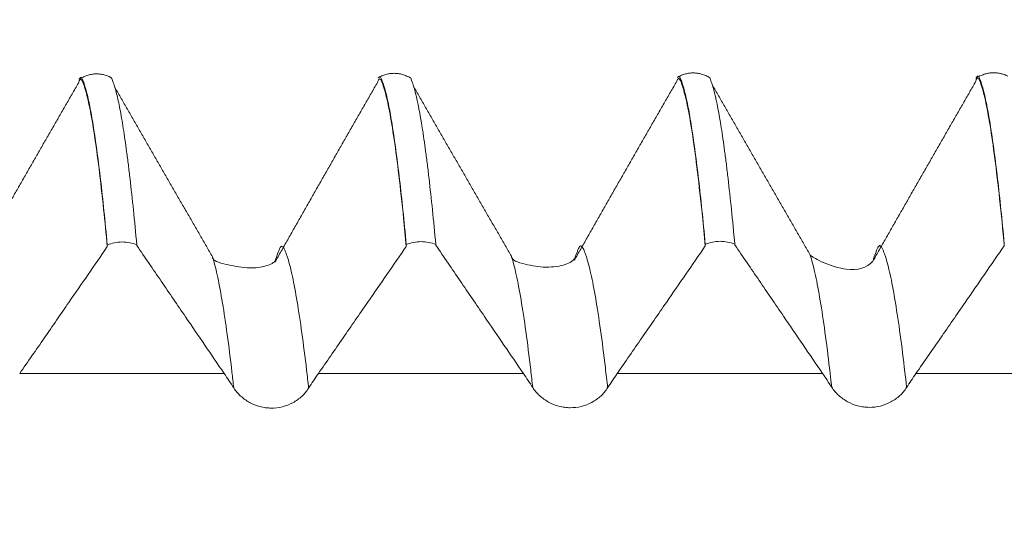
# Model space of a CAD drawing. Units: millimetres. Extents: x -41 to 46, y -82 to 24.
# Drawn here: x 19 to 20, y 1 to 2 of the extents above; entities that cross this region are included whole.
import ezdxf

# ---------------------------------------------------------------- set-up
doc = ezdxf.new("R2010")
doc.units = ezdxf.units.MM
doc.layers.add('1', color=4, linetype='Continuous')
doc.layers.add('SK2', color=7, linetype='Continuous')
doc.styles.add('iso_b_vert', font='simplex.shx')
doc.dimstyles.get("Standard").update_dxf_attribs({"dimtxt": 0.18, "dimasz": 0.18, "dimexe": 0.18, "dimexo": 0.0625, "dimgap": 0.09, "dimtad": 1, "dimzin": 0, "dimdsep": 52, "dimtxsty": 'Standard', "dimcen": 0.09, "dimadec": 0, "dimazin": 0, "dimtfac": 1, "dimtdec": 4, "dimtofl": 0, "dimtmove": 0, "dimatfit": 3, "dimfxl": 1, "dimtolj": 1, "dimtzin": 0, "dimarcsym": 0})

# ---------------------------------------------------------------- blocks, each defined once
blk = doc.blocks.new('_U2')
at = {"layer": 'SK2', "lineweight": 13}
for p, q in [((23.5, 1.5875), (23.5, 12.85)), ((25, 3.139952), (25, 12.85)), ((32.5, 10.85), (16, 10.85))]:
    blk.add_line(p, q, dxfattribs=at)
at = {"layer": 'SK2', "lineweight": 18}
for points in [[(23.5, 10.85), (20.000002, 10.389216), (19.999998, 11.310784)], [(25, 10.85), (28.499998, 11.310784), (28.500002, 10.389216)]]:
    blk.add_solid(points, dxfattribs=at)
at = {"layer": 'SK2', "lineweight": 18, "attachment_point": 7, "line_spacing_factor": 1.084337, "style": 'iso_b_vert'}
for s, insert, char_height in [('\\W0.6004;1.5', (22.384401, 18.735114), 3), ("\\W0.6474;'C'", (22.410901, 11.632634), 3.5)]:
    blk.add_mtext(s, dxfattribs=dict(at, insert=insert, char_height=char_height))

msp = doc.modelspace()

# ---------------------------------------------------------------- linework, layer by layer
at = {"layer": '1', "lineweight": 18}
for points, degree in [([(18.9582, 1.5922), (18.9314, 1.6056), (18.9044, 1.5893)], 2), ([(19.4595, 1.5912), (19.4316, 1.6071), (19.4045, 1.5914)], 2), ([(19.9595, 1.5919), (19.9323, 1.6074), (19.9057, 1.5928)], 2), ([(20.4581, 1.5943), (20.4313, 1.6074), (20.4043, 1.5911)], 2), ([(18.9036, 1.5829), (18.818, 1.4347), (18.733, 1.2856)], 2), ([(19.4038, 1.5841), (19.3177, 1.4345), (19.232, 1.2829)], 2), ([(19.9044, 1.5863), (19.8182, 1.437), (19.7328, 1.2865)], 2), ([(20.1269, 1.2964), (20.0446, 1.4391), (19.9626, 1.5819)], 2), ([(20.4031, 1.5836), (20.3175, 1.4352), (20.2325, 1.2857)], 2), ([(19.1278, 1.2923), (19.0457, 1.4346), (18.9637, 1.5771)], 2), ([(19.6276, 1.2935), (19.5456, 1.4354), (19.4638, 1.5776)], 2), ([(18.9519, 1.3094), (18.9519, 1.3103), (18.9519, 1.3112), (18.9519, 1.3121)], 3), ([(19.0013, 1.3123), (19.0013, 1.3119), (19.0013, 1.3116), (19.0013, 1.3112)], 3), ([(19.4519, 1.3099), (19.4519, 1.3108), (19.4519, 1.3118), (19.4519, 1.3127)], 3), ([(19.5013, 1.3128), (19.5013, 1.3125), (19.5013, 1.3121), (19.5013, 1.3118)], 3), ([(19.9519, 1.3105), (19.9519, 1.3114), (19.9519, 1.3123), (19.9519, 1.3132)], 3), ([(20.0013, 1.3134), (20.0013, 1.313), (20.0013, 1.3127), (20.0013, 1.3123)], 3), ([(20.4519, 1.311), (20.4519, 1.312), (20.4519, 1.3129), (20.4519, 1.3138)], 3), ([(19.1473, 1.0972), (19.1527, 1.0894), (19.158, 1.0814), (19.1634, 1.0731)], 3), ([(19.2886, 1.0727), (19.2941, 1.0811), (19.2995, 1.0893), (19.305, 1.0972)], 3), ([(19.6477, 1.0972), (19.6529, 1.0896), (19.6581, 1.0818), (19.6633, 1.0737)], 3), ([(19.7886, 1.0733), (19.7939, 1.0815), (19.7993, 1.0895), (19.8046, 1.0972)], 3), ([(20.1481, 1.0972), (20.1532, 1.0898), (20.1583, 1.0821), (20.1633, 1.0743)], 3), ([(20.2886, 1.0739), (20.2938, 1.0818), (20.299, 1.0896), (20.3042, 1.0972)], 3)]:
    msp.add_open_spline(points, degree=degree, dxfattribs=at)
for points, knots in [([(18.9519, 1.3094), (18.9499, 1.3313), (18.9426, 1.4049), (18.9329, 1.4836), (18.9226, 1.5431), (18.9168, 1.567), (18.9131, 1.5787), (18.9112, 1.5838), (18.9093, 1.5882), (18.9077, 1.5897), (18.9065, 1.5887), (18.9055, 1.5875), (18.9045, 1.5856), (18.9038, 1.5836), (18.9035, 1.5826), (18.9034, 1.5825)], [0, 0, 0, 0, 0.124523, 0.441805, 0.600446, 0.759086, 0.798746, 0.838407, 0.878067, 0.917727, 0.937557, 0.957387, 0.977217, 0.997047, 1, 1, 1, 1]), ([(18.9519, 1.3121), (18.9501, 1.3322), (18.9482, 1.3513), (18.9444, 1.3875), (18.9426, 1.4045), (18.937, 1.4526), (18.9333, 1.4805), (18.9278, 1.5162), (18.9259, 1.5271), (18.9222, 1.5465), (18.9204, 1.5551), (18.9176, 1.5663), (18.9167, 1.5698), (18.9149, 1.5761), (18.914, 1.5789), (18.9127, 1.583), (18.9122, 1.5843), (18.9113, 1.5866), (18.9109, 1.5877), (18.9096, 1.5907), (18.9087, 1.5922), (18.9074, 1.5926), (18.907, 1.5924), (18.9062, 1.5916), (18.9057, 1.591), (18.9051, 1.59), (18.9051, 1.5899), (18.905, 1.5897)], [0, 0, 0, 0, 0.116997, 0.116997, 0.233994, 0.233994, 0.467989, 0.467989, 0.584986, 0.584986, 0.701983, 0.701983, 0.760482, 0.760482, 0.81898, 0.81898, 0.848229, 0.848229, 0.877479, 0.877479, 0.935977, 0.935977, 0.965227, 0.965227, 0.994476, 0.994476, 1, 1, 1, 1]), ([(18.9571, 1.5927), (18.9574, 1.5927), (18.9576, 1.5926), (18.9583, 1.592), (18.9588, 1.5912), (18.9597, 1.5895), (18.9601, 1.5884), (18.961, 1.5862), (18.9615, 1.585), (18.9629, 1.581), (18.9638, 1.5782), (18.9656, 1.572), (18.9665, 1.5686), (18.9693, 1.5576), (18.9712, 1.549), (18.9749, 1.5297), (18.9768, 1.519), (18.9805, 1.4952), (18.9824, 1.4823), (18.9852, 1.461), (18.9862, 1.4537), (18.988, 1.4384), (18.989, 1.4305), (18.9937, 1.3898), (18.9975, 1.3531), (19.0013, 1.3123)], [0, 0, 0, 0, 0.020072, 0.020072, 0.051683, 0.051683, 0.083294, 0.083294, 0.114904, 0.114904, 0.178125, 0.178125, 0.241346, 0.241346, 0.367789, 0.367789, 0.494231, 0.494231, 0.620673, 0.620673, 0.683894, 0.683894, 0.747115, 0.747115, 1, 1, 1, 1]), ([(19.4519, 1.3099), (19.4504, 1.3261), (19.4436, 1.3958), (19.4343, 1.4746), (19.4237, 1.5383), (19.4178, 1.5638), (19.414, 1.5768), (19.412, 1.5822), (19.4101, 1.5874), (19.4081, 1.5903), (19.4065, 1.5897), (19.4052, 1.5878), (19.4044, 1.5856), (19.4038, 1.5841), (19.4036, 1.5835)], [0, 0, 0, 0, 0.092701, 0.417419, 0.579779, 0.742138, 0.782728, 0.823318, 0.863907, 0.904497, 0.945087, 0.965382, 0.985677, 1, 1, 1, 1]), ([(19.4519, 1.3127), (19.4501, 1.3327), (19.4482, 1.3518), (19.4444, 1.388), (19.4426, 1.405), (19.437, 1.453), (19.4333, 1.4809), (19.4278, 1.5165), (19.4259, 1.5274), (19.4223, 1.547), (19.4204, 1.5557), (19.4168, 1.5705), (19.415, 1.5769), (19.4127, 1.5835), (19.4122, 1.5847), (19.4114, 1.5872), (19.4109, 1.5884), (19.4096, 1.5914), (19.4087, 1.5928), (19.4075, 1.5933), (19.4071, 1.5932), (19.4065, 1.5927), (19.4063, 1.5925), (19.4061, 1.5922)], [0, 0, 0, 0, 0.119696, 0.119696, 0.239391, 0.239391, 0.478783, 0.478783, 0.598479, 0.598479, 0.718174, 0.718174, 0.83787, 0.83787, 0.867794, 0.867794, 0.897718, 0.897718, 0.957566, 0.957566, 0.98749, 0.98749, 1, 1, 1, 1]), ([(19.4591, 1.5914), (19.4591, 1.5913), (19.4592, 1.5912), (19.4601, 1.5893), (19.461, 1.5868), (19.4629, 1.5816), (19.4638, 1.5788), (19.4657, 1.5726), (19.4666, 1.5692), (19.4712, 1.5508), (19.4749, 1.5313), (19.4805, 1.4957), (19.4824, 1.4827), (19.4852, 1.4615), (19.4862, 1.4541), (19.4881, 1.4388), (19.489, 1.4309), (19.4937, 1.3902), (19.4975, 1.3536), (19.5013, 1.3128)], [0, 0, 0, 0, 0.005408, 0.005408, 0.071715, 0.071715, 0.138021, 0.138021, 0.204327, 0.204327, 0.469551, 0.469551, 0.602163, 0.602163, 0.668469, 0.668469, 0.734776, 0.734776, 1, 1, 1, 1]), ([(19.9519, 1.3105), (19.9503, 1.3281), (19.9459, 1.3724), (19.9362, 1.4606), (19.9268, 1.5237), (19.9188, 1.5601), (19.9155, 1.5725), (19.9132, 1.5796), (19.9119, 1.5832), (19.9106, 1.5867), (19.9089, 1.5901), (19.9073, 1.591), (19.906, 1.5897), (19.9051, 1.5879), (19.9044, 1.5865), (19.9042, 1.5858)], [0, 0, 0, 0, 0.102511, 0.269919, 0.604734, 0.688438, 0.772142, 0.813994, 0.83492, 0.855846, 0.897698, 0.93955, 0.960476, 0.981402, 1, 1, 1, 1]), ([(19.9519, 1.3132), (19.9501, 1.3333), (19.9482, 1.3524), (19.9444, 1.3886), (19.9426, 1.4056), (19.937, 1.4536), (19.9333, 1.4815), (19.9278, 1.5173), (19.9259, 1.5282), (19.9223, 1.5476), (19.9204, 1.5562), (19.9177, 1.5675), (19.9168, 1.571), (19.915, 1.5774), (19.9141, 1.5801), (19.9127, 1.5842), (19.9123, 1.5856), (19.9114, 1.588), (19.9109, 1.589), (19.91, 1.591), (19.9096, 1.5919), (19.9087, 1.5932), (19.9083, 1.5936), (19.9074, 1.594), (19.907, 1.5939), (19.9063, 1.5932), (19.9059, 1.5927), (19.9056, 1.5921)], [0, 0, 0, 0, 0.118438, 0.118438, 0.236875, 0.236875, 0.473751, 0.473751, 0.592188, 0.592188, 0.710626, 0.710626, 0.769845, 0.769845, 0.829064, 0.829064, 0.858673, 0.858673, 0.888283, 0.888283, 0.917892, 0.917892, 0.947501, 0.947501, 0.977111, 0.977111, 1, 1, 1, 1]), ([(19.959, 1.5922), (19.9591, 1.592), (19.9592, 1.5918), (19.9601, 1.5899), (19.961, 1.5876), (19.9629, 1.5822), (19.9638, 1.5795), (19.9657, 1.5733), (19.9666, 1.5699), (19.9712, 1.5513), (19.9749, 1.5321), (19.9805, 1.4964), (19.9824, 1.4833), (19.9852, 1.4621), (19.9862, 1.4547), (19.9881, 1.4395), (19.989, 1.4316), (19.9937, 1.3908), (19.9975, 1.3542), (20.0013, 1.3134)], [0, 0, 0, 0, 0.006752, 0.006752, 0.072969, 0.072969, 0.139185, 0.139185, 0.205402, 0.205402, 0.470268, 0.470268, 0.602701, 0.602701, 0.668917, 0.668917, 0.735134, 0.735134, 1, 1, 1, 1]), ([(20.4519, 1.311), (20.4517, 1.314), (20.4487, 1.3454), (20.4431, 1.4002), (20.4351, 1.4666), (20.4272, 1.5199), (20.4206, 1.5538), (20.416, 1.5715), (20.4134, 1.5796), (20.4118, 1.5841), (20.4105, 1.5875), (20.4092, 1.59), (20.4079, 1.5916), (20.4066, 1.591), (20.4056, 1.5897), (20.4046, 1.5878), (20.4037, 1.5853), (20.4031, 1.5837), (20.4029, 1.5829)], [0, 0, 0, 0, 0.016804, 0.178076, 0.339348, 0.50062, 0.661891, 0.742527, 0.782845, 0.823163, 0.843322, 0.863481, 0.903799, 0.923958, 0.944117, 0.964276, 0.984435, 1, 1, 1, 1]), ([(20.4519, 1.3138), (20.4501, 1.3339), (20.4482, 1.353), (20.4444, 1.3892), (20.4426, 1.4063), (20.437, 1.4544), (20.4333, 1.4823), (20.4278, 1.5179), (20.4259, 1.5288), (20.4222, 1.5483), (20.4204, 1.5569), (20.4168, 1.5719), (20.4149, 1.5783), (20.4127, 1.5849), (20.4122, 1.5862), (20.4113, 1.5886), (20.4109, 1.5897), (20.4096, 1.5928), (20.4087, 1.5941), (20.4074, 1.5946), (20.407, 1.5945), (20.4061, 1.5937), (20.4057, 1.5931), (20.4051, 1.592), (20.405, 1.5917), (20.4048, 1.5914)], [0, 0, 0, 0, 0.116638, 0.116638, 0.233276, 0.233276, 0.466552, 0.466552, 0.58319, 0.58319, 0.699828, 0.699828, 0.816467, 0.816467, 0.845626, 0.845626, 0.874786, 0.874786, 0.933105, 0.933105, 0.962264, 0.962264, 0.991424, 0.991424, 1, 1, 1, 1]), ([(19.5013, 1.3128), (19.4975, 1.3145), (19.4935, 1.3157), (19.4851, 1.3174), (19.4809, 1.3178), (19.4723, 1.3177), (19.4681, 1.3173), (19.4598, 1.3156), (19.4557, 1.3143), (19.4519, 1.3127)], [0, 0, 0, 0, 0.25, 0.25, 0.5, 0.5, 0.75, 0.75, 1, 1, 1, 1]), ([(20.0013, 1.3134), (19.9975, 1.315), (19.9935, 1.3163), (19.9851, 1.3179), (19.9809, 1.3183), (19.9724, 1.3183), (19.9681, 1.3178), (19.9598, 1.3162), (19.9557, 1.3149), (19.9519, 1.3132)], [0, 0, 0, 0, 0.25, 0.25, 0.5, 0.5, 0.75, 0.75, 1, 1, 1, 1]), ([(18.8054, 1.0972), (18.8191, 1.117), (18.8328, 1.1368), (18.8602, 1.1764), (18.8739, 1.1963), (18.909, 1.2472), (18.9305, 1.2783), (18.9519, 1.3094)], [0, 0, 0, 0, 0.280167, 0.280167, 0.560335, 0.560335, 1, 1, 1, 1]), ([(19.0013, 1.3123), (18.9975, 1.3139), (18.9935, 1.3152), (18.9851, 1.3168), (18.9809, 1.3172), (18.9724, 1.3172), (18.9681, 1.3168), (18.9598, 1.3151), (18.9557, 1.3138), (18.9519, 1.3121)], [0, 0, 0, 0, 0.25, 0.25, 0.5, 0.5, 0.75, 0.75, 1, 1, 1, 1]), ([(19.0013, 1.3112), (19.0149, 1.2913), (19.0285, 1.2715), (19.0556, 1.2317), (19.0692, 1.2118), (19.1043, 1.1604), (19.1258, 1.1288), (19.1473, 1.0972)], [0, 0, 0, 0, 0.278708, 0.278708, 0.557417, 0.557417, 1, 1, 1, 1]), ([(19.305, 1.0972), (19.3187, 1.117), (19.3324, 1.1368), (19.3598, 1.1765), (19.3735, 1.1963), (19.4088, 1.2474), (19.4304, 1.2787), (19.4519, 1.3099)], [0, 0, 0, 0, 0.279474, 0.279474, 0.558949, 0.558949, 1, 1, 1, 1]), ([(19.5013, 1.3118), (19.5149, 1.2919), (19.5285, 1.272), (19.5556, 1.2322), (19.5692, 1.2124), (19.6044, 1.1607), (19.6261, 1.129), (19.6477, 1.0972)], [0, 0, 0, 0, 0.27799, 0.27799, 0.555981, 0.555981, 1, 1, 1, 1]), ([(19.8046, 1.0972), (19.8183, 1.117), (19.832, 1.1368), (19.8594, 1.1765), (19.8731, 1.1963), (19.9085, 1.2476), (19.9302, 1.279), (19.9519, 1.3105)], [0, 0, 0, 0, 0.278724, 0.278724, 0.557449, 0.557449, 1, 1, 1, 1]), ([(20.0013, 1.3123), (20.0149, 1.2924), (20.0285, 1.2726), (20.0556, 1.2328), (20.0692, 1.2129), (20.1045, 1.1611), (20.1263, 1.1291), (20.1481, 1.0972)], [0, 0, 0, 0, 0.277256, 0.277256, 0.554512, 0.554512, 1, 1, 1, 1]), ([(20.3042, 1.0972), (20.3179, 1.117), (20.3316, 1.1368), (20.359, 1.1764), (20.3727, 1.1962), (20.4083, 1.2477), (20.4301, 1.2794), (20.4519, 1.311)], [0, 0, 0, 0, 0.277984, 0.277984, 0.555968, 0.555968, 1, 1, 1, 1]), ([(19.2329, 1.2858), (19.2292, 1.2813), (19.2154, 1.2757), (19.1903, 1.2719), (19.1354, 1.2819), (19.1276, 1.2878), (19.1278, 1.2922)], [0, 0, 0, 0, 0.281178, 0.550986, 0.727409, 1, 1, 1, 1]), ([(19.7337, 1.2895), (19.7298, 1.2846), (19.7198, 1.279), (19.7009, 1.2758), (19.6786, 1.2741), (19.6358, 1.2825), (19.6277, 1.2885), (19.6277, 1.2933)], [0, 0, 0, 0, 0.282365, 0.426381, 0.544152, 0.725072, 1, 1, 1, 1]), ([(20.2323, 1.2851), (20.2217, 1.2739), (20.2004, 1.2663), (20.1548, 1.2793), (20.1318, 1.2917), (20.1271, 1.295), (20.1269, 1.2963)], [0, 0, 0, 0, 0.434834, 0.679866, 0.804121, 1, 1, 1, 1]), ([(19.1634, 1.0731), (19.1665, 1.0682), (19.1704, 1.0637), (19.1794, 1.0554), (19.1844, 1.0519), (19.1952, 1.0459), (19.2011, 1.0435), (19.2102, 1.0411), (19.2133, 1.0405), (19.2196, 1.0397), (19.2228, 1.0394), (19.2322, 1.0393), (19.2385, 1.0401), (19.2508, 1.0432), (19.2566, 1.0454), (19.2649, 1.0499), (19.2675, 1.0515), (19.2725, 1.0551), (19.2749, 1.057), (19.2815, 1.0631), (19.2854, 1.0678), (19.2886, 1.0727)], [0, 0, 0, 0, 0.125, 0.125, 0.25, 0.25, 0.375, 0.375, 0.4375, 0.4375, 0.5, 0.5, 0.625, 0.625, 0.75, 0.75, 0.8125, 0.8125, 0.875, 0.875, 1, 1, 1, 1]), ([(19.6633, 1.0737), (19.6665, 1.0688), (19.6704, 1.0643), (19.6793, 1.0561), (19.6844, 1.0525), (19.6952, 1.0465), (19.7011, 1.0441), (19.7102, 1.0418), (19.7133, 1.0411), (19.7196, 1.0403), (19.7228, 1.0401), (19.7322, 1.04), (19.7385, 1.0407), (19.7508, 1.0438), (19.7566, 1.0461), (19.7649, 1.0505), (19.7675, 1.0522), (19.7725, 1.0557), (19.7749, 1.0576), (19.7815, 1.0637), (19.7854, 1.0684), (19.7886, 1.0733)], [0, 0, 0, 0, 0.125, 0.125, 0.25, 0.25, 0.375, 0.375, 0.4375, 0.4375, 0.5, 0.5, 0.625, 0.625, 0.75, 0.75, 0.8125, 0.8125, 0.875, 0.875, 1, 1, 1, 1]), ([(20.1633, 1.0743), (20.1665, 1.0694), (20.1704, 1.0649), (20.1793, 1.0567), (20.1844, 1.0531), (20.1952, 1.0471), (20.2011, 1.0448), (20.2102, 1.0424), (20.2133, 1.0418), (20.2196, 1.0409), (20.2228, 1.0407), (20.2322, 1.0406), (20.2385, 1.0414), (20.2508, 1.0444), (20.2566, 1.0467), (20.2648, 1.0511), (20.2675, 1.0528), (20.2725, 1.0563), (20.2749, 1.0582), (20.2815, 1.0643), (20.2854, 1.0689), (20.2886, 1.0739)], [0, 0, 0, 0, 0.125, 0.125, 0.25, 0.25, 0.375, 0.375, 0.4375, 0.4375, 0.5, 0.5, 0.625, 0.625, 0.75, 0.75, 0.8125, 0.8125, 0.875, 0.875, 1, 1, 1, 1])]:
    msp.add_open_spline(points, degree=3, knots=knots, dxfattribs=at)
at = {"layer": '1', "lineweight": 13}
for points, knots in [([(19.2886, 1.0727), (19.2875, 1.083), (19.281, 1.1392), (19.272, 1.2049), (19.2615, 1.2611), (19.2556, 1.2841), (19.2517, 1.2959), (19.2498, 1.301), (19.2478, 1.3059), (19.2459, 1.3086), (19.2443, 1.3097), (19.2429, 1.3101), (19.242, 1.3093), (19.2411, 1.3077), (19.2398, 1.3054), (19.2369, 1.2983), (19.2343, 1.2907), (19.2323, 1.2839)], [0, 0, 0, 0, 0.060245, 0.338075, 0.47699, 0.615905, 0.650634, 0.685363, 0.720091, 0.75482, 0.789549, 0.806913, 0.824278, 0.841642, 0.859006, 0.893735, 1, 1, 1, 1]), ([(19.7886, 1.0733), (19.7873, 1.0848), (19.7834, 1.1194), (19.774, 1.1929), (19.7646, 1.2481), (19.7566, 1.2807), (19.7533, 1.2921), (19.751, 1.2985), (19.7496, 1.302), (19.7483, 1.3053), (19.7467, 1.3083), (19.745, 1.31), (19.7437, 1.3105), (19.7424, 1.3106), (19.7408, 1.3084), (19.7389, 1.3039), (19.7363, 1.2973), (19.7343, 1.2916), (19.733, 1.2871), (19.733, 1.2871)], [0, 0, 0, 0, 0.06823, 0.211499, 0.498038, 0.569673, 0.641307, 0.677124, 0.695033, 0.712942, 0.748759, 0.784576, 0.802485, 0.820394, 0.856211, 0.892028, 0.927846, 0.99948, 1, 1, 1, 1]), ([(20.2886, 1.0739), (20.286, 1.0972), (20.2808, 1.1414), (20.2729, 1.1982), (20.265, 1.2449), (20.2584, 1.2751), (20.2538, 1.2911), (20.2512, 1.2986), (20.2495, 1.3029), (20.2482, 1.306), (20.2469, 1.3084), (20.2457, 1.3101), (20.2444, 1.3109), (20.2434, 1.3113), (20.2424, 1.3112), (20.2411, 1.3092), (20.2394, 1.3057), (20.2367, 1.2993), (20.2345, 1.2927), (20.233, 1.2876), (20.2328, 1.2869)], [0, 0, 0, 0, 0.137281, 0.279273, 0.421265, 0.563257, 0.634253, 0.669751, 0.705249, 0.722998, 0.740747, 0.776245, 0.793994, 0.811743, 0.829492, 0.847241, 0.882739, 0.918237, 0.989233, 1, 1, 1, 1]), ([(19.1634, 1.0731), (19.1624, 1.0821), (19.1561, 1.1373), (19.1472, 1.2025), (19.1366, 1.2596), (19.1311, 1.2817), (19.1282, 1.2911), (19.1279, 1.2921)], [0, 0, 0, 0, 0.08377, 0.528095, 0.750258, 0.972421, 1, 1, 1, 1]), ([(19.6633, 1.0737), (19.6622, 1.0839), (19.6584, 1.1173), (19.6492, 1.1904), (19.6397, 1.2463), (19.6318, 1.2796), (19.6291, 1.289), (19.6277, 1.2932), (19.6277, 1.2933)], [0, 0, 0, 0, 0.094811, 0.32033, 0.771367, 0.884127, 0.996886, 1, 1, 1, 1]), ([(20.1633, 1.0743), (20.1609, 1.0963), (20.1558, 1.1395), (20.1481, 1.1958), (20.1402, 1.2431), (20.1335, 1.2738), (20.1291, 1.2898), (20.1272, 1.2954), (20.1267, 1.2969)], [0, 0, 0, 0, 0.197172, 0.413726, 0.630279, 0.846832, 0.955109, 1, 1, 1, 1])]:
    msp.add_open_spline(points, degree=3, knots=knots, dxfattribs=at)
for points in [[(19.1473, 1.0972), (19.0333, 1.0972), (18.9194, 1.0972), (18.8054, 1.0972)], [(19.6477, 1.0972), (19.5335, 1.0972), (19.4192, 1.0972), (19.305, 1.0972)], [(20.1481, 1.0972), (20.0336, 1.0972), (19.9191, 1.0972), (19.8046, 1.0972)], [(20.6485, 1.0972), (20.5337, 1.0972), (20.419, 1.0972), (20.3042, 1.0972)]]:
    msp.add_open_spline(points, degree=3, dxfattribs=at)

# ---------------------------------------------------------------- dimensions: what is measured, and where the dimension line sits
at = {"layer": 'SK2', "lineweight": 18}
dim = msp.add_linear_dim(base=(23.5, 10.85), p1=(25, 1.5525), p2=(23.5, 0), dimstyle='Standard', override={"dimtxt": 3, "dimasz": 3.5, "dimexe": 2, "dimexo": 1.5875, "dimgap": 1.5, "dimtad": 1, "dimtih": 1, "dimtoh": 0, "dimdec": 3, "dimlfac": 1, "dimzin": 8, "dimdsep": 46, "dimlunit": 2, "dimpost": '<>', "dimtxsty": 'iso_b_vert', "dimsah": 1, "dimse1": 0, "dimse2": 0, "dimsd1": 0, "dimsd2": 0, "dimclrd": 2, "dimclre": 2, "dimclrt": 2, "dimtol": 0, "dimtm": -0.1, "dimtfac": 1.166667, "dimtdec": 3, "dimtofl": 1, "dimtmove": 0, "dimtzin": 8, "dimlwd": 13, "dimlwe": 13}, dxfattribs=at)
dim.commit()
dim.dimension.update_dxf_attribs({"geometry": '_U2', "text_midpoint": (24.25, 10.85)})

doc.saveas('drawing.dxf')
